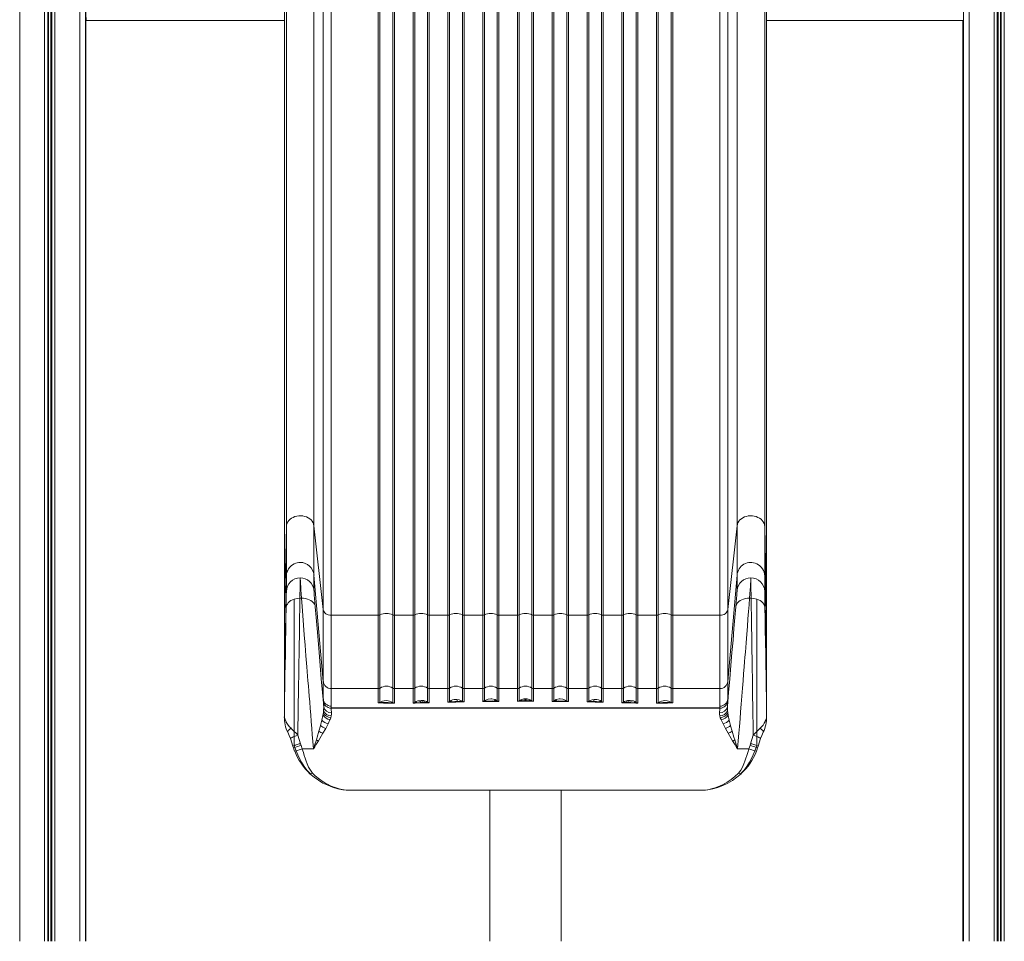
# Model space of a CAD drawing. Units: millimetres. Extents: x -6920 to 16825, y -6965 to 3275.
# Drawn here: x -5298 to -4053, y -312 to 854 of the extents above; entities that cross this region are included whole.
import ezdxf

# ---------------------------------------------------------------- set-up
doc = ezdxf.new("R2010")
doc.units = ezdxf.units.MM

msp = doc.modelspace()

# ---------------------------------------------------------------- linework, layer by layer
at = {"color": 8, "linetype": 'Continuous', "lineweight": 15}
for p, q in [((-5298.4, 2677.8), (-5298.4, -312.2)), ((-5266.9, 1144.8), (-5266.9, -312.2)), ((-5262.9, 1143.8), (-5262.9, -312.2)), ((-5262, 1143.6), (-5262, -312.2)), ((-5258.9, 1143.1), (-5258.9, -312.2)), ((-5257.9, 1143), (-5257.9, -312.2)), ((-5254, 1142.8), (-5254, -312.2)), ((-5222.4, 1142.8), (-5222.4, -312.2)), ((-4097.4, 1142.8), (-4097.4, -312.2)), ((-4065.8, 1142.8), (-4065.8, -312.2)), ((-4061.9, 1142.9), (-4061.9, -312.2)), ((-4060.9, 1143), (-4060.9, -312.2)), ((-4057.8, 1143.4), (-4057.8, -312.2)), ((-4056.9, 1143.6), (-4056.9, -312.2)), ((-4053, 1144.5), (-4053, -312.2))]:
    msp.add_line(p, q, dxfattribs=at)
at = {"color": 7, "linetype": 'Continuous', "lineweight": 15}
for p, q in [((-4961.1, 212.5), (-4961.1, 1286)), ((-4926.2, 1286.7), (-4926.2, 213.5)), ((-4391, 1286.7), (-4391, 213.5)), ((-4356.1, 212.5), (-4356.1, 1286)), ((-5215.4, 1143), (-5215.4, -312.2)), ((-4104.4, 1143), (-4104.4, -312.2)), ((-4963.6, 1090.7), (-4963.6, 100.2)), ((-4963.6, 100.1), (-4963.6, 1090.5)), ((-4914.4, 107.4), (-4914.4, 1091.7)), ((-4904.4, 1085), (-4904.4, 100.2)), ((-4412.8, 100.2), (-4412.8, 1085)), ((-4402.8, 107.4), (-4402.8, 1091.7)), ((-4353.6, 1090.7), (-4353.6, 100.2)), ((-4353.6, 100.1), (-4353.6, 1090.5)), ((-4844.8, 100.2), (-4844.8, 1073.6)), ((-4842.7, 1074.1), (-4842.7, 100.7)), ((-4826.5, 100.7), (-4826.5, 1074.1)), ((-4824.4, 1073.6), (-4824.4, 100.2)), ((-4800.8, 100.2), (-4800.8, 1073.6)), ((-4798.7, 1074.1), (-4798.7, 100.7)), ((-4782.5, 100.7), (-4782.5, 1074.1)), ((-4780.4, 1073.6), (-4780.4, 100.2)), ((-4756.8, 100.2), (-4756.8, 1073.6)), ((-4754.7, 1074.1), (-4754.7, 100.7)), ((-4738.5, 100.7), (-4738.5, 1074.1)), ((-4736.4, 1073.6), (-4736.4, 100.2)), ((-4712.8, 100.2), (-4712.8, 1073.6)), ((-4710.7, 1074.1), (-4710.7, 100.7)), ((-4694.5, 100.7), (-4694.5, 1074.1)), ((-4692.4, 1073.6), (-4692.4, 100.2)), ((-4668.8, 100.2), (-4668.8, 1073.6)), ((-4666.7, 1074.1), (-4666.7, 100.7)), ((-4650.5, 100.7), (-4650.5, 1074.1)), ((-4648.4, 100.2), (-4648.4, 1073.6)), ((-4624.8, 1073.6), (-4624.8, 100.2)), ((-4622.7, 1074.1), (-4622.7, 100.7)), ((-4606.5, 100.7), (-4606.5, 1074.1)), ((-4604.4, 100.2), (-4604.4, 1073.6)), ((-4580.8, 1073.6), (-4580.8, 100.2)), ((-4578.7, 1074.1), (-4578.7, 100.7)), ((-4562.5, 100.7), (-4562.5, 1074.1)), ((-4560.4, 100.2), (-4560.4, 1073.6)), ((-4536.8, 1073.6), (-4536.8, 100.2)), ((-4534.7, 1074.1), (-4534.7, 100.7)), ((-4518.5, 100.7), (-4518.5, 1074.1)), ((-4516.4, 100.2), (-4516.4, 1073.6)), ((-4492.8, 1073.6), (-4492.8, 100.2)), ((-4490.7, 1074.1), (-4490.7, 100.7)), ((-4474.5, 100.7), (-4474.5, 1074.1)), ((-4472.4, 100.2), (-4472.4, 1073.6)), ((-5214.6, 1004.8), (-5214.6, -312.2)), ((-5214.3, 852.4), (-5214.3, 856.4)), ((-4963.6, 852.4), (-5214.3, 852.4)), ((-4104.4, 852.4), (-4353.6, 852.4)), ((-4105.3, 852.4), (-4105.3, -312.2)), ((-4104.8, 852.4), (-4104.8, -312.2)), ((-4963.6, 100.2), (-4961.1, 212.5)), ((-4961.1, 212.5), (-4961.1, 149.9)), ((-4926.2, 151.1), (-4926.2, 213.5)), ((-4926.2, 213.5), (-4914.4, 107.4)), ((-4391, 213.5), (-4402.8, 107.4)), ((-4391, 213.5), (-4391, 151.1)), ((-4356.1, 149.9), (-4356.1, 212.5)), ((-4353.6, 100.2), (-4356.1, 212.5)), ((-4961.1, 149.9), (-4963.6, 7.6)), ((-4961.1, 149.9), (-4961.1, 130.4)), ((-4926.2, 131.6), (-4926.2, 151.1)), ((-4914.4, 16.6), (-4926.2, 151.1)), ((-4391, 151.1), (-4402.8, 16.6)), ((-4391, 151.1), (-4391, 131.6)), ((-4353.6, 7.6), (-4356.1, 149.9)), ((-4356.1, 149.9), (-4356.1, 130.4)), ((-4942, 121.8), (-4943.9, 121.8)), ((-4375.2, 121.8), (-4373.3, 121.8)), ((-4963.6, 7.6), (-4963.6, 100.2)), ((-4963.6, 7.4), (-4963.6, 100.1)), ((-4914.4, 16.6), (-4914.4, 107.4)), ((-4904.4, 7.5), (-4904.4, 100.2)), ((-4904.4, 100.2), (-4844.8, 100.2)), ((-4844.8, 100.2), (-4844.8, 7.5)), ((-4842.7, 100.7), (-4842.7, 8.1)), ((-4826.5, 8.1), (-4826.5, 100.7)), ((-4824.4, 7.5), (-4824.4, 100.2)), ((-4824.4, 100.2), (-4800.8, 100.2)), ((-4800.8, 100.2), (-4800.8, 7.5)), ((-4798.7, 100.7), (-4798.7, 8.1)), ((-4782.5, 8.1), (-4782.5, 100.7)), ((-4780.4, 7.5), (-4780.4, 100.2)), ((-4780.4, 100.2), (-4756.8, 100.2)), ((-4756.8, 100.2), (-4756.8, 7.5)), ((-4754.7, 100.7), (-4754.7, 8.1)), ((-4738.5, 8.1), (-4738.5, 100.7)), ((-4736.4, 7.5), (-4736.4, 100.2)), ((-4736.4, 100.2), (-4712.8, 100.2)), ((-4712.8, 100.2), (-4712.8, 7.5)), ((-4710.7, 100.7), (-4710.7, 8.1)), ((-4694.5, 8.1), (-4694.5, 100.7)), ((-4692.4, 7.5), (-4692.4, 100.2)), ((-4692.4, 100.2), (-4668.8, 100.2)), ((-4668.8, 100.2), (-4668.8, 7.5)), ((-4666.7, 100.7), (-4666.7, 8.1)), ((-4650.5, 8.1), (-4650.5, 100.7)), ((-4648.4, 7.5), (-4648.4, 100.2)), ((-4624.8, 100.2), (-4648.4, 100.2)), ((-4624.8, 100.2), (-4624.8, 7.5)), ((-4622.7, 100.7), (-4622.7, 8.1)), ((-4606.5, 8.1), (-4606.5, 100.7)), ((-4604.4, 7.5), (-4604.4, 100.2)), ((-4580.8, 100.2), (-4604.4, 100.2)), ((-4580.8, 100.2), (-4580.8, 7.5)), ((-4578.7, 100.7), (-4578.7, 8.1)), ((-4562.5, 8.1), (-4562.5, 100.7)), ((-4560.4, 7.5), (-4560.4, 100.2)), ((-4536.8, 100.2), (-4560.4, 100.2)), ((-4536.8, 100.2), (-4536.8, 7.5)), ((-4534.7, 100.7), (-4534.7, 8.1)), ((-4518.5, 8.1), (-4518.5, 100.7)), ((-4516.4, 7.5), (-4516.4, 100.2)), ((-4492.8, 100.2), (-4516.4, 100.2)), ((-4492.8, 100.2), (-4492.8, 7.5)), ((-4490.7, 100.7), (-4490.7, 8.1)), ((-4474.5, 8.1), (-4474.5, 100.7)), ((-4472.4, 7.5), (-4472.4, 100.2)), ((-4412.8, 100.2), (-4472.4, 100.2)), ((-4412.8, 7.5), (-4412.8, 100.2)), ((-4402.8, 16.6), (-4402.8, 107.4)), ((-4353.6, 100.2), (-4353.6, 7.6)), ((-4353.6, 7.4), (-4353.6, 100.1)), ((-4914.4, -5.7), (-4914.4, 16.6)), ((-4402.8, 16.6), (-4402.8, -5.7)), ((-4963.6, -18.5), (-4963.6, 7.6)), ((-4963.6, -18.7), (-4963.6, 7.4)), ((-4904.4, -14.8), (-4904.4, 7.5)), ((-4844.8, 7.5), (-4904.4, 7.5)), ((-4844.8, 7.5), (-4844.8, -10.6)), ((-4842.7, 8.1), (-4842.7, -9.9)), ((-4826.5, -10.1), (-4826.5, 8.1)), ((-4824.4, -11), (-4824.4, 7.5)), ((-4800.8, 7.5), (-4824.4, 7.5)), ((-4800.8, 7.5), (-4800.8, -10.9)), ((-4798.7, 8.1), (-4798.7, -10)), ((-4782.5, -9.7), (-4782.5, 8.1)), ((-4780.4, -10.4), (-4780.4, 7.5)), ((-4756.8, 7.5), (-4780.4, 7.5)), ((-4756.8, 7.5), (-4756.8, -9.7)), ((-4754.7, 8.1), (-4754.7, -8.8)), ((-4738.5, -8.5), (-4738.5, 8.1)), ((-4736.4, -9.3), (-4736.4, 7.5)), ((-4712.8, 7.5), (-4736.4, 7.5)), ((-4712.8, 7.5), (-4712.8, -8.9)), ((-4710.7, 8.1), (-4710.7, -8.1)), ((-4694.5, -7.9), (-4694.5, 8.1)), ((-4692.4, -8.7), (-4692.4, 7.5)), ((-4668.8, 7.5), (-4692.4, 7.5)), ((-4668.8, 7.5), (-4668.8, -8.6)), ((-4666.7, 8.1), (-4666.7, -7.8)), ((-4650.5, -7.8), (-4650.5, 8.1)), ((-4648.4, 7.5), (-4648.4, -8.6)), ((-4624.8, 7.5), (-4648.4, 7.5)), ((-4624.8, -8.7), (-4624.8, 7.5)), ((-4622.7, 8.1), (-4622.7, -7.9)), ((-4606.5, -8.1), (-4606.5, 8.1)), ((-4604.4, 7.5), (-4604.4, -8.9)), ((-4580.8, 7.5), (-4604.4, 7.5)), ((-4580.8, -9.3), (-4580.8, 7.5)), ((-4578.7, 8.1), (-4578.7, -8.5)), ((-4562.5, -8.8), (-4562.5, 8.1)), ((-4560.4, 7.5), (-4560.4, -9.7)), ((-4536.8, 7.5), (-4560.4, 7.5)), ((-4536.8, -10.4), (-4536.8, 7.5)), ((-4534.7, 8.1), (-4534.7, -9.7)), ((-4518.5, -10), (-4518.5, 8.1)), ((-4516.4, 7.5), (-4516.4, -10.9)), ((-4492.8, 7.5), (-4516.4, 7.5)), ((-4492.8, -11), (-4492.8, 7.5)), ((-4490.7, 8.1), (-4490.7, -10.1)), ((-4474.5, -9.9), (-4474.5, 8.1)), ((-4472.4, 7.5), (-4472.4, -10.6)), ((-4412.8, 7.5), (-4472.4, 7.5)), ((-4412.8, -14.8), (-4412.8, 7.5)), ((-4353.6, -18.5), (-4353.6, 7.6)), ((-4353.6, -18.7), (-4353.6, 7.4)), ((-4914.4, -5.7), (-4914.4, -6.5)), ((-4914.4, -6.5), (-4914.4, -8.1)), ((-4844.8, -10.6), (-4843.3, -10.6)), ((-4843.7, -10.4), (-4842.7, -9.9)), ((-4843.7, -10.4), (-4843.3, -10.6)), ((-4843.7, -10.4), (-4843.7, -10.5)), ((-4843.3, -10.6), (-4841.7, -10.4)), ((-4842.7, -9.9), (-4841.3, -9.2)), ((-4840.8, -10.3), (-4841.7, -10.4)), ((-4837.6, -7.9), (-4834.6, -7.6)), ((-4829.2, -10.7), (-4829.4, -10.6)), ((-4826.7, -10), (-4826.5, -10.1)), ((-4795.5, -10.5), (-4791.2, -10.1)), ((-4795, -8.2), (-4793.7, -7.8)), ((-4793.7, -7.8), (-4790.8, -7.4)), ((-4791.2, -10.1), (-4788.9, -10)), ((-4790.8, -7.4), (-4790.6, -7.4)), ((-4790.6, -7.4), (-4787.9, -7.6)), ((-4788.9, -10), (-4786.6, -9.9)), ((-4786.2, -10.5), (-4780.4, -10.4)), ((-4783.3, -10.2), (-4780.4, -10.4)), ((-4782.5, -9.7), (-4781.5, -10.2)), ((-4781.5, -10.2), (-4780.4, -10.4)), ((-4756.8, -9.7), (-4751.5, -9.3)), ((-4746.6, -6.2), (-4745.8, -6.2)), ((-4744.7, -8.8), (-4740.5, -9)), ((-4739.8, -9.1), (-4740.5, -9)), ((-4739.8, -9.1), (-4738.1, -9.2)), ((-4739.7, -7.9), (-4738.5, -8.5)), ((-4738.5, -8.5), (-4737.5, -9.1)), ((-4738.1, -9.2), (-4736.4, -9.3)), ((-4737.5, -9.1), (-4737.4, -9.1)), ((-4737.4, -9.1), (-4736.4, -9.3)), ((-4712.8, -8.9), (-4708, -8.6)), ((-4710.7, -8.1), (-4710.5, -8)), ((-4710.5, -8), (-4708.9, -7)), ((-4707.9, -8.6), (-4708, -8.6)), ((-4702.6, -5.6), (-4701.2, -5.6)), ((-4701.2, -5.6), (-4697.3, -6.5)), ((-4696.8, -8.4), (-4698.1, -8.3)), ((-4697.3, -6.5), (-4697.2, -6.5)), ((-4697.2, -6.5), (-4695.4, -7.4)), ((-4696.2, -8.5), (-4696.8, -8.4)), ((-4696.2, -8.5), (-4692.4, -8.7)), ((-4695.4, -7.4), (-4694.5, -7.9)), ((-4668.8, -8.6), (-4664.5, -8.3)), ((-4668.8, -8.6), (-4658.6, -8.6)), ((-4666.7, -7.8), (-4666.1, -7.4)), ((-4666.1, -7.4), (-4664.5, -6.6)), ((-4664.5, -6.6), (-4660.6, -5.5)), ((-4664.1, -8.3), (-4664.5, -8.3)), ((-4662.8, -8.1), (-4664.1, -8.3)), ((-4662.8, -8.1), (-4660, -8)), ((-4660.6, -5.5), (-4658.6, -5.4)), ((-4660.6, -5.5), (-4660.6, -5.5)), ((-4658.6, -7.9), (-4660, -8)), ((-4658.6, -5.4), (-4656.6, -5.5)), ((-4658.6, -7.9), (-4657.2, -8)), ((-4648.4, -8.6), (-4658.6, -8.6)), ((-4657.2, -8), (-4654.4, -8.1)), ((-4652.7, -6.6), (-4656.6, -5.5)), ((-4656.6, -5.5), (-4656.6, -5.5)), ((-4654.4, -8.1), (-4653.1, -8.3)), ((-4653.1, -8.3), (-4652.7, -8.3)), ((-4652.7, -6.6), (-4651.1, -7.4)), ((-4652.7, -8.3), (-4648.4, -8.6)), ((-4651.1, -7.4), (-4650.5, -7.8)), ((-4624.8, -8.7), (-4621, -8.5)), ((-4622.7, -7.9), (-4621.8, -7.4)), ((-4621.8, -7.4), (-4620, -6.5)), ((-4621, -8.5), (-4620.4, -8.4)), ((-4620.4, -8.4), (-4619.1, -8.3)), ((-4619.9, -6.5), (-4620, -6.5)), ((-4619.9, -6.5), (-4616, -5.6)), ((-4616, -5.6), (-4614.6, -5.6)), ((-4609.3, -8.6), (-4609.2, -8.6)), ((-4609.2, -8.6), (-4604.4, -8.9)), ((-4606.7, -8), (-4608.3, -7)), ((-4606.7, -8), (-4606.5, -8.1)), ((-4579.8, -9.1), (-4580.8, -9.3)), ((-4580.8, -9.3), (-4579.1, -9.2)), ((-4579.7, -9.1), (-4579.8, -9.1)), ((-4578.7, -8.5), (-4579.7, -9.1)), ((-4579.1, -9.2), (-4577.4, -9.1)), ((-4577.5, -7.9), (-4578.7, -8.5)), ((-4577.4, -9.1), (-4576.7, -9)), ((-4576.7, -9), (-4572.5, -8.8)), ((-4571.4, -6.2), (-4570.6, -6.2)), ((-4565.7, -9.3), (-4560.4, -9.7)), ((-4536.8, -10.4), (-4533.9, -10.2)), ((-4535.8, -10.2), (-4536.8, -10.4)), ((-4531, -10.5), (-4536.8, -10.4)), ((-4534.7, -9.7), (-4535.8, -10.2)), ((-4530.6, -9.9), (-4528.3, -10)), ((-4529.4, -7.6), (-4526.6, -7.4)), ((-4528.3, -10), (-4526, -10.1)), ((-4526.4, -7.4), (-4526.6, -7.4)), ((-4523.5, -7.8), (-4526.4, -7.4)), ((-4526, -10.1), (-4521.7, -10.5)), ((-4522.2, -8.2), (-4523.5, -7.8)), ((-4490.7, -10.1), (-4490.5, -10)), ((-4488, -10.7), (-4487.8, -10.6)), ((-4482.6, -7.6), (-4479.6, -7.9)), ((-4476.4, -10.3), (-4475.5, -10.4)), ((-4474.5, -9.9), (-4475.9, -9.2)), ((-4475.5, -10.4), (-4474, -10.6)), ((-4473.5, -10.4), (-4474.5, -9.9)), ((-4473.5, -10.4), (-4474, -10.6)), ((-4474, -10.6), (-4472.4, -10.6)), ((-4473.5, -10.5), (-4473.5, -10.4)), ((-4402.8, -5.7), (-4402.8, -6.5)), ((-4402.8, -6.5), (-4402.8, -8.1)), ((-4963.6, -18.7), (-4963.6, -27.7)), ((-4914.3, -23.1), (-4914.8, -26.1)), ((-4914, -20.3), (-4914.3, -23.1)), ((-4913.9, -15.2), (-4914, -20.3)), ((-4904.4, -16.7), (-4904.4, -14.8)), ((-4904.4, -16.7), (-4904.4, -17.2)), ((-4658.6, -16.7), (-4904.4, -16.7)), ((-4658.6, -17.2), (-4904.4, -17.2)), ((-4658.6, -16.7), (-4412.8, -16.7)), ((-4412.8, -17.2), (-4658.6, -17.2)), ((-4412.8, -14.8), (-4412.8, -16.7)), ((-4412.8, -16.7), (-4412.8, -17.2)), ((-4412.8, -17.2), (-4412.8, -17.3)), ((-4403.3, -15.2), (-4403.2, -20.3)), ((-4403.2, -20.3), (-4402.9, -23.1)), ((-4402.9, -23.1), (-4402.4, -26.1)), ((-4353.6, -18.7), (-4353.6, -27.7)), ((-4963.6, -27.7), (-4963.6, -28.3)), ((-4916.1, -32.5), (-4917.9, -39.3)), ((-4914.9, -26.6), (-4916.1, -32.5)), ((-4914.8, -26.1), (-4914.9, -26.6)), ((-4908.4, -37.1), (-4911.4, -43)), ((-4906, -32), (-4908.4, -37.1)), ((-4905.9, -31.8), (-4906, -32)), ((-4905, -29.3), (-4905.9, -31.8)), ((-4904.3, -27.1), (-4905, -29.3)), ((-4412.2, -29.3), (-4412.9, -27.1)), ((-4411.3, -31.8), (-4412.2, -29.3)), ((-4411.2, -32), (-4411.3, -31.8)), ((-4408.8, -37.1), (-4411.2, -32)), ((-4405.8, -43), (-4408.8, -37.1)), ((-4402.4, -26.1), (-4402.3, -26.6)), ((-4402.3, -26.6), (-4401.1, -32.5)), ((-4401.1, -32.5), (-4399.3, -39.3)), ((-4353.6, -28.3), (-4353.6, -27.7)), ((-4919.9, -46.4), (-4922.1, -54)), ((-4918, -39.8), (-4919.9, -46.4)), ((-4914.9, -49.1), (-4918.8, -55.7)), ((-4917.9, -39.3), (-4918, -39.8)), ((-4911.4, -43), (-4914.9, -49.1)), ((-4402.3, -49.1), (-4405.8, -43)), ((-4398.4, -55.7), (-4402.3, -49.1)), ((-4399.3, -39.3), (-4399.2, -39.8)), ((-4399.2, -39.8), (-4397.3, -46.4)), ((-4397.3, -46.4), (-4395.1, -54)), ((-4952.9, -65.2), (-4956, -55.7)), ((-4946.7, -51.4), (-4943.2, -62.2)), ((-4943.2, -62.2), (-4943.2, -62.5)), ((-4922.1, -54), (-4923.2, -57.5)), ((-4918.8, -55.7), (-4920.6, -58.8)), ((-4396.6, -58.8), (-4398.4, -55.7)), ((-4395.1, -54), (-4394, -57.5)), ((-4374, -62.2), (-4370.5, -51.4)), ((-4374, -62.2), (-4374, -62.5)), ((-4374, -62.2), (-4372.4, -62.6)), ((-4364.3, -65.2), (-4361.2, -55.7)), ((-4952.9, -65.2), (-4952.8, -65.4)), ((-4952.8, -65.4), (-4952.2, -67.5)), ((-4951.1, -70.5), (-4952.2, -67.5)), ((-4950.7, -71.7), (-4951.1, -70.5)), ((-4943.2, -62.5), (-4942.6, -64.5)), ((-4942.6, -64.5), (-4941.2, -68.7)), ((-4941.2, -68.7), (-4941.1, -69.2)), ((-4926.8, -68.7), (-4941.2, -68.7)), ((-4941.2, -68.7), (-4941.2, -68.7)), ((-4941.2, -68.7), (-4941.2, -68.7)), ((-4941.2, -68.7), (-4926.8, -68.7)), ((-4941.1, -69.2), (-4939.6, -73.4)), ((-4926.8, -68.7), (-4926.8, -68.7)), ((-4376, -68.7), (-4390.4, -68.7)), ((-4390.4, -68.7), (-4376, -68.7)), ((-4390.4, -68.7), (-4390.4, -68.7)), ((-4376.2, -69.2), (-4377.6, -73.4)), ((-4376.2, -69.2), (-4376, -68.7)), ((-4376, -68.7), (-4374.6, -64.5)), ((-4376, -68.7), (-4376, -68.7)), ((-4376, -68.7), (-4376, -68.7)), ((-4374.6, -64.5), (-4374, -62.5)), ((-4368.4, -71.4), (-4366.7, -67)), ((-4367.4, -64.1), (-4366.1, -64.6)), ((-4366.1, -70.5), (-4366.5, -71.7)), ((-4366.1, -70.5), (-4365, -67.5)), ((-4365, -67.5), (-4364.4, -65.4)), ((-4364.4, -65.4), (-4364.3, -65.2)), ((-4928, -99.4), (-4927.9, -99.4)), ((-4389.2, -99.4), (-4389.3, -99.4)), ((-4931.4, -100.2), (-4931.4, -100.1)), ((-4931.1, -100.3), (-4931.4, -100.2)), ((-4386.1, -100.3), (-4385.8, -100.2)), ((-4385.8, -100.2), (-4385.8, -100.1)), ((-4881.9, -121.2), (-4435.3, -121.2)), ((-4881.9, -121.2), (-4881.9, -121.2)), ((-4703.6, -121.2), (-4703.6, -312.2)), ((-4613.6, -312.2), (-4613.6, -121.2)), ((-4435.3, -121.2), (-4435.3, -121.2))]:
    msp.add_line(p, q, dxfattribs=at)
at = {"color": 7, "linetype": 'Continuous', "lineweight": 15, "flags": 128}
for points in [[(-4961.1, 212.5), (-4960.9, 214.5), (-4960.3, 216.4), (-4959.4, 218.3), (-4958.1, 220), (-4956.5, 221.6), (-4954.7, 222.9), (-4952.6, 224.1), (-4950.4, 225), (-4948, 225.6), (-4945.5, 226), (-4943, 226.1), (-4940.4, 225.8), (-4938, 225.3), (-4935.7, 224.6), (-4933.5, 223.5), (-4931.6, 222.3), (-4929.9, 220.8), (-4928.4, 219.1), (-4927.3, 217.3), (-4926.6, 215.4), (-4926.2, 213.5)], [(-4391, 213.5), (-4390.6, 215.4), (-4389.9, 217.3), (-4388.8, 219.1), (-4387.4, 220.8), (-4385.6, 222.3), (-4383.7, 223.5), (-4381.5, 224.6), (-4379.2, 225.3), (-4376.8, 225.8), (-4374.2, 226.1), (-4371.7, 226), (-4369.2, 225.6), (-4366.8, 225), (-4364.6, 224.1), (-4362.5, 222.9), (-4360.7, 221.6), (-4359.1, 220), (-4357.8, 218.3), (-4356.9, 216.4), (-4356.3, 214.5), (-4356.1, 212.5)], [(-4943.6, 147.6), (-4943.6, 146.8), (-4943.6, 145.3), (-4943.7, 143), (-4943.7, 140), (-4943.7, 136.5), (-4943.8, 132.3), (-4943.9, 127.4), (-4943.9, 121.8)], [(-4942, 121.8), (-4942.4, 127.4), (-4942.7, 132.3), (-4943, 136.5), (-4943.2, 140), (-4943.4, 143.9), (-4943.6, 146.4), (-4943.6, 147.6)], [(-4373.6, 147.6), (-4373.6, 146.8), (-4373.7, 145.3), (-4373.8, 143), (-4374, 140), (-4374.2, 136.5), (-4374.5, 132.3), (-4374.8, 127.4), (-4375.2, 121.8)], [(-4373.6, 147.6), (-4373.6, 146.4), (-4373.6, 143.9), (-4373.5, 140), (-4373.5, 136.5), (-4373.4, 132.3), (-4373.3, 127.4), (-4373.3, 121.8)], [(-4961.1, 130.4), (-4961.1, 129.4), (-4961.2, 127.4), (-4961.2, 124.3), (-4961.3, 120.2), (-4961.3, 115.3), (-4961.4, 109.5)], [(-4924.6, 110.7), (-4925, 116.5), (-4925.4, 121.5), (-4925.8, 125.5), (-4926, 128.6), (-4926.1, 130.6), (-4926.2, 131.6)], [(-4392.6, 110.7), (-4392.2, 116.5), (-4391.8, 121.5), (-4391.4, 125.5), (-4391.2, 128.6), (-4391.1, 130.6), (-4391, 131.6)], [(-4356.1, 130.4), (-4356.1, 129.4), (-4356.1, 127.4), (-4356, 124.3), (-4355.9, 120.2), (-4355.9, 115.3), (-4355.8, 109.5)], [(-4961.4, 109.5), (-4960.8, 112.8), (-4959.9, 114.4), (-4958.7, 116), (-4957.2, 117.5), (-4955.4, 118.8), (-4953.4, 119.9), (-4951.1, 120.7)], [(-4951.1, 120.7), (-4947.5, 121.5), (-4943.9, 121.8)], [(-4951.1, 120.7), (-4951.1, 110.3), (-4951.1, 98.9), (-4951.1, 86.7), (-4951.1, 73.5), (-4951.1, 59.4), (-4951.1, 44.4), (-4951.1, 38.1), (-4951.1, 31.5), (-4951.1, 24.7), (-4951.1, 17.6), (-4951.1, 10.3), (-4951.1, 2.7), (-4951.1, -5.1), (-4951.1, -12), (-4951.1, -18.3), (-4951.1, -25), (-4951.1, -31.9), (-4951.1, -39.1), (-4951.1, -46.6)], [(-4943.9, 121.8), (-4944.1, 109.5), (-4944.3, 96.1), (-4944.6, 81.5), (-4944.6, 76.4), (-4944.7, 71.1), (-4944.8, 65.7), (-4944.9, 60.1), (-4945, 54.4), (-4945.1, 48.6), (-4945.2, 42.7), (-4945.3, 36), (-4945.4, 29), (-4945.5, 21.8), (-4945.6, 14.4), (-4945.8, 6.7), (-4945.9, -1.2), (-4946, -8.3), (-4946.1, -18), (-4946.3, -28.4), (-4946.5, -39.6), (-4946.7, -51.4)], [(-4942, 121.8), (-4939.4, 121.7), (-4936.8, 121.4), (-4934.4, 120.8), (-4932.1, 119.9), (-4930.1, 118.8), (-4928.3, 117.5), (-4926.8, 116), (-4925.7, 114.3), (-4924.9, 112.6), (-4924.6, 110.7)], [(-4926.8, -68.7), (-4927.6, -59.3), (-4928.3, -50.7), (-4928.9, -43), (-4929.6, -34.3), (-4930.3, -25.8), (-4930.9, -17.8), (-4931.6, -9.1), (-4932.2, -2.3), (-4932.7, 4.4), (-4933.2, 10.8), (-4933.8, 17.1), (-4934.2, 23.2), (-4934.7, 29.1), (-4935.2, 34.8), (-4936.3, 49.1), (-4937.4, 62.6), (-4938.4, 75.3), (-4939.4, 87.7), (-4940.3, 99.8), (-4941.2, 111.2), (-4942, 121.8)], [(-4392.6, 110.7), (-4392.3, 112.6), (-4391.5, 114.3), (-4390.4, 116), (-4388.9, 117.5), (-4387.1, 118.8), (-4385.1, 119.9), (-4382.8, 120.8), (-4380.4, 121.4), (-4377.8, 121.7), (-4375.2, 121.8)], [(-4375.2, 121.8), (-4375.8, 113.6), (-4376.5, 104.8), (-4377.2, 95.6), (-4378, 86), (-4378.8, 76.2), (-4379.2, 70.8), (-4379.6, 65.2), (-4380.1, 59.4), (-4380.5, 53.5), (-4381, 47.4), (-4381.5, 41.2), (-4382, 34.8), (-4382.7, 26.3), (-4383.4, 17.3), (-4384.2, 7.9), (-4385, -1.9), (-4385.8, -12.1), (-4386.6, -21.8), (-4387.3, -30.9), (-4388.1, -40.6), (-4388.8, -49.1), (-4389.6, -58.4), (-4390.4, -68.7)], [(-4373.3, 121.8), (-4373.1, 110.9), (-4372.9, 99.1), (-4372.7, 86.3), (-4372.5, 72.7), (-4372.3, 58.1), (-4372, 42.7), (-4371.9, 32.1), (-4371.7, 20.9), (-4371.5, 9.1), (-4371.3, -3.3), (-4371.1, -13.9), (-4370.9, -25.5), (-4370.7, -38), (-4370.5, -51.4)], [(-4373.3, 121.8), (-4369.7, 121.5), (-4366.1, 120.7)], [(-4366.1, 120.7), (-4366.1, 109), (-4366.1, 96.1), (-4366.1, 82.1), (-4366.1, 72.2), (-4366.1, 61.8), (-4366.1, 59), (-4366.1, 56.1), (-4366.1, 53.3), (-4366.1, 50.3), (-4366.1, 47.4), (-4366.1, 44.4), (-4366.1, 34), (-4366.1, 22.8), (-4366.1, 10.7), (-4366.1, -2.3), (-4366.1, -16.2), (-4366.1, -31), (-4366.1, -46.6)], [(-4366.1, 120.7), (-4363.8, 119.9), (-4361.8, 118.8), (-4360, 117.5), (-4358.5, 116), (-4357.3, 114.4), (-4356.4, 112.8), (-4355.8, 109.5)], [(-4961.4, 109.5), (-4961.7, 96.2), (-4961.9, 81.9), (-4962.1, 66.7), (-4962.4, 50.8), (-4962.6, 37.6), (-4962.9, 23.9), (-4963.1, 10), (-4963.4, -4.2), (-4963.6, -18.5)], [(-4913.9, -15.2), (-4915.4, 2.5), (-4916.9, 19.8), (-4918.3, 36.6), (-4919.7, 53), (-4921.1, 68.6), (-4922.3, 83.5), (-4923.5, 97.6), (-4924.6, 110.7)], [(-4904.4, 100.2), (-4906.3, 100.3), (-4908.1, 100.7), (-4909.7, 101.4), (-4911.2, 102.2), (-4912.4, 103.3), (-4913.4, 104.6), (-4914.1, 105.9), (-4914.4, 107.4)], [(-4402.8, 107.4), (-4403.1, 105.9), (-4403.8, 104.6), (-4404.8, 103.3), (-4406, 102.2), (-4407.5, 101.4), (-4409.1, 100.7), (-4410.9, 100.3), (-4412.8, 100.2)], [(-4403.3, -15.2), (-4401.8, 2.5), (-4400.3, 19.8), (-4398.9, 36.6), (-4397.5, 53), (-4396.1, 68.6), (-4394.9, 83.5), (-4393.7, 97.6), (-4392.6, 110.7)], [(-4355.8, 109.5), (-4355.5, 96.2), (-4355.3, 81.9), (-4355.1, 66.7), (-4354.8, 50.8), (-4354.6, 37.6), (-4354.3, 23.9), (-4354.1, 10), (-4353.9, -4.2), (-4353.6, -18.5)], [(-4844.8, -10.6), (-4838.3, -10.8), (-4831.4, -10.9), (-4824.4, -11)], [(-4841.3, -9.2), (-4839.5, -8.4), (-4837.6, -7.9)], [(-4800.8, -10.9), (-4793.3, -10.7), (-4786.2, -10.5)], [(-4798.7, -10), (-4797, -9), (-4795, -8.2)], [(-4756.8, -9.7), (-4746.7, -9.5), (-4736.4, -9.3)], [(-4751.5, -9.3), (-4748.2, -8.9), (-4744.7, -8.8)], [(-4745.8, -6.2), (-4742.7, -6.7), (-4739.7, -7.9)], [(-4712.8, -8.9), (-4702.6, -8.8), (-4692.4, -8.7)], [(-4708.9, -7), (-4705.9, -6), (-4702.6, -5.6)], [(-4692.4, -8.7), (-4693.4, -8.5), (-4694.5, -7.9)], [(-4658.6, -5.4), (-4658.6, -5.4), (-4658.6, -5.6), (-4658.6, -5.8), (-4658.6, -6.1), (-4658.6, -6.5), (-4658.6, -6.9), (-4658.6, -7.4), (-4658.6, -7.9)], [(-4622.7, -7.9), (-4623.8, -8.5), (-4624.8, -8.7)], [(-4604.4, -8.9), (-4614.6, -8.8), (-4624.8, -8.7)], [(-4608.3, -7), (-4611.3, -6), (-4614.6, -5.6)], [(-4560.4, -9.7), (-4570.5, -9.5), (-4580.8, -9.3)], [(-4577.5, -7.9), (-4574.5, -6.7), (-4571.4, -6.2)], [(-4572.5, -8.8), (-4569, -8.9), (-4565.7, -9.3)], [(-4516.4, -10.9), (-4523.9, -10.7), (-4531, -10.5)], [(-4518.5, -10), (-4520.3, -9), (-4522.2, -8.2)], [(-4472.4, -10.6), (-4478.9, -10.8), (-4485.8, -10.9), (-4492.8, -11)], [(-4479.6, -7.9), (-4477.7, -8.4), (-4475.9, -9.2)], [(-4963.6, -18.5), (-4963.6, -18.5), (-4963.6, -18.9), (-4963.5, -20.5), (-4963.5, -22.9), (-4963.4, -27.8)], [(-4904.4, -17.2), (-4904.4, -17.2), (-4904.4, -17.3)], [(-4903.9, -23.1), (-4904, -25), (-4904.3, -27.1)], [(-4412.9, -27.1), (-4413.2, -25), (-4413.3, -23.1)], [(-4353.8, -27.8), (-4353.7, -22.9), (-4353.7, -20.5), (-4353.6, -19.4), (-4353.6, -18.9), (-4353.6, -18.6), (-4353.6, -18.5), (-4353.6, -18.5)], [(-4963.3, -29), (-4963.3, -28.4), (-4963.4, -27.8)], [(-4961.9, -33.9), (-4962.8, -31.5), (-4963.3, -29)], [(-4355.3, -33.9), (-4354.4, -31.5), (-4353.9, -29)], [(-4353.8, -27.8), (-4353.9, -28.4), (-4353.9, -29)], [(-4955.3, -42.6), (-4957.2, -44.1), (-4958.7, -45.5), (-4959.4, -46.9), (-4959.3, -47.8)], [(-4956, -55.7), (-4957.6, -51.7), (-4959.3, -47.8)], [(-4951.1, -46.6), (-4953.2, -44.6), (-4955.3, -42.6)], [(-4951.1, -46.6), (-4951.1, -49.9), (-4951.1, -53.2)], [(-4946.7, -51.4), (-4948.9, -49), (-4951.1, -46.6)], [(-4914.9, -49.1), (-4917.5, -47.9), (-4919.9, -46.4)], [(-4402.3, -49.1), (-4399.7, -47.9), (-4397.3, -46.4)], [(-4370.5, -51.4), (-4368.3, -49), (-4366.1, -46.6)], [(-4366.1, -46.6), (-4364, -44.6), (-4361.9, -42.6)], [(-4366.1, -46.6), (-4366.1, -49.9), (-4366.1, -53.2)], [(-4361.9, -42.6), (-4360, -44.1), (-4358.5, -45.5), (-4357.8, -46.9), (-4357.9, -47.8)], [(-4361.2, -55.7), (-4359.6, -51.7), (-4357.9, -47.8)], [(-4946.7, -51.4), (-4948.9, -52.3), (-4951.1, -53.2)], [(-4951.1, -53.2), (-4951.1, -56.1), (-4951.1, -59), (-4951.1, -61.8), (-4951.1, -64.6)], [(-4943.2, -62.2), (-4944.1, -62.4), (-4944.9, -62.6)], [(-4923.2, -57.5), (-4925, -63.1), (-4925.9, -66.2), (-4926.4, -67.6), (-4926.6, -68.2), (-4926.7, -68.5), (-4926.8, -68.7), (-4926.8, -68.7), (-4926.8, -68.7), (-4926.8, -68.7)], [(-4920.6, -58.8), (-4923.7, -63.8), (-4925.2, -66.3), (-4926, -67.6), (-4926.3, -68.2), (-4926.5, -68.5), (-4926.7, -68.6), (-4926.7, -68.7), (-4926.8, -68.7), (-4926.8, -68.7)], [(-4390.4, -68.7), (-4390.4, -68.7), (-4390.5, -68.7), (-4390.8, -68.3), (-4391, -68), (-4391.2, -67.7), (-4391.3, -67.4), (-4391.6, -66.9), (-4392, -66.3), (-4393.5, -63.8), (-4396.6, -58.8)], [(-4394, -57.5), (-4392.2, -63.1), (-4391.4, -65.9), (-4390.9, -67.4), (-4390.7, -68.1), (-4390.6, -68.4), (-4390.5, -68.6), (-4390.5, -68.7), (-4390.4, -68.7), (-4390.4, -68.7), (-4390.4, -68.7)], [(-4370.5, -51.4), (-4368.3, -52.3), (-4366.1, -53.2)], [(-4366.1, -53.2), (-4366.1, -56.1), (-4366.1, -59), (-4366.1, -61.8), (-4366.1, -64.6)], [(-4950.5, -67), (-4951.8, -67.4), (-4952.2, -67.5)], [(-4949.8, -64.1), (-4950.5, -64.4), (-4951.1, -64.6)], [(-4951.1, -64.6), (-4950.9, -65.4), (-4950.5, -67)], [(-4950.7, -71.7), (-4950.1, -71.7), (-4948.8, -71.4)], [(-4948.8, -71.4), (-4949.7, -69.2), (-4950.5, -67)], [(-4944.9, -62.6), (-4947.5, -63.4), (-4949.8, -64.1)], [(-4930.4, -100.4), (-4934.7, -96), (-4938.5, -91), (-4942, -85.5), (-4945.7, -78.6), (-4948.8, -71.4)], [(-4939.6, -73.4), (-4938.4, -77.1), (-4937.3, -80.7), (-4936.1, -84.2), (-4934.9, -87.6), (-4933, -92), (-4930.8, -95.9), (-4928, -99.4)], [(-4377.6, -73.4), (-4378.8, -77.1), (-4379.9, -80.7), (-4381.1, -84.2), (-4382.3, -87.6), (-4384.2, -92), (-4386.4, -95.9), (-4389.2, -99.4)], [(-4386.8, -100.4), (-4382.6, -96), (-4378.7, -91), (-4375.2, -85.5), (-4371.6, -78.6), (-4368.4, -71.4)], [(-4372.4, -62.6), (-4369.8, -63.4), (-4367.4, -64.1)], [(-4368.4, -71.4), (-4366.9, -71.7), (-4366.5, -71.7)], [(-4366.7, -67), (-4366.3, -65.4), (-4366.1, -64.6)], [(-4366.7, -67), (-4365.4, -67.4), (-4365, -67.5)], [(-4927.9, -99.4), (-4929.3, -100.1), (-4930.4, -100.4)], [(-4389.3, -99.4), (-4387.9, -100.1), (-4386.8, -100.4)]]:
    msp.add_lwpolyline(points, dxfattribs=at)
at = {"color": 8, "linetype": 'Continuous', "lineweight": 15, "flags": 128}
for points in [[(-4927.9, -99.4), (-4924.6, -102.7), (-4921.1, -105.7), (-4917.6, -108.4), (-4913.8, -110.9), (-4911.1, -112.5), (-4908.3, -114), (-4905.3, -115.4), (-4904.4, -115.8), (-4903.4, -116.2), (-4902.4, -116.6), (-4901.6, -117), (-4900.6, -117.3), (-4899.6, -117.7), (-4898.5, -118.1), (-4898.2, -118.1), (-4895.4, -119), (-4892.8, -119.6), (-4890.5, -120.1), (-4887.9, -120.6), (-4885.6, -120.9), (-4883.5, -121.1), (-4882.6, -121.2), (-4882, -121.2), (-4881.9, -121.2)], [(-4435.3, -121.2), (-4435.2, -121.2), (-4434.8, -121.2), (-4434.3, -121.2), (-4433.7, -121.1), (-4431, -120.8), (-4428.1, -120.4), (-4425.1, -119.8), (-4421.9, -119), (-4418.7, -118.1), (-4415.5, -116.9), (-4412.5, -115.7), (-4409.4, -114.2), (-4406.3, -112.6), (-4403.4, -110.9), (-4398.5, -107.5), (-4393.7, -103.7), (-4389.3, -99.4)], [(-4930.4, -100.4), (-4931, -100.4), (-4931.1, -100.3)], [(-4386.8, -100.4), (-4386.2, -100.4), (-4386.1, -100.3)]]:
    msp.add_lwpolyline(points, dxfattribs=at)
at = {"color": 7, "linetype": 'Continuous', "lineweight": 15}
for centre, radius, start, end in [((-4943.6, 149.6), 17.5, 115.3863, 178.9807), ((-4943.6, 149.5), 17.5, 89.9989, 115.406), ((-4943.6, 149.6), 17.5, 5.0436, 90.0346), ((-4373.6, 149.6), 17.5, 64.5587, 174.9349), ((-4373.6, 149.6), 17.5, 1.0191, 64.6139), ((-4943.6, 130.1), 17.5, 89.9617, 178.9597), ((-4943.6, 130.1), 17.5, 5.0436, 90.0347), ((-4373.6, 130.1), 17.5, 89.9652, 174.9565), ((-4373.6, 130.1), 17.5, 1.0401, 90.0384), ((-4957.3, 100.1), 6.3, 178.741, 179.9928), ((-4844.8, 105), 4.81, 269.6866, 296.2961), ((-4834.6, 84.2), 18.4, 63.8854, 116.1146), ((-4824.4, 105), 4.81, 243.7039, 270.3134), ((-4800.8, 105), 4.81, 269.6866, 296.2961), ((-4790.6, 84.2), 18.4, 63.8854, 116.1146), ((-4780.4, 105), 4.81, 243.7037, 270.3135), ((-4756.8, 105), 4.81, 269.6865, 296.2963), ((-4746.6, 84.2), 18.4, 63.8854, 116.1146), ((-4736.4, 105), 4.81, 243.7037, 270.3135), ((-4712.8, 105), 4.81, 269.6865, 296.2963), ((-4702.6, 84.2), 18.4, 63.8854, 116.1146), ((-4692.4, 105), 4.81, 243.7038, 270.3135), ((-4668.8, 105), 4.81, 269.6865, 296.2962), ((-4658.6, 84.2), 18.4, 63.8854, 116.1146), ((-4648.4, 105), 4.81, 243.7038, 270.3135), ((-4624.8, 105), 4.81, 269.6865, 296.2963), ((-4614.6, 84.2), 18.4, 63.8854, 116.1146), ((-4604.4, 105), 4.81, 243.7038, 270.3135), ((-4580.8, 105), 4.81, 269.6865, 296.2963), ((-4570.6, 84.2), 18.4, 63.8854, 116.1146), ((-4560.4, 105), 4.81, 243.7037, 270.3135), ((-4536.8, 105), 4.81, 269.6865, 296.2963), ((-4526.6, 84.2), 18.4, 63.8854, 116.1146), ((-4516.4, 105), 4.81, 243.7039, 270.3134), ((-4492.8, 105), 4.81, 269.6863, 296.2964), ((-4482.6, 84.2), 18.4, 63.8854, 116.1146), ((-4472.4, 105), 4.81, 243.7039, 270.3134), ((-4359.8, 100.1), 6.22, 0.0123, 1.2788), ((-4904.4, 17.5), 9.99, 185.0439, 270.0344), ((-4412.8, 17.5), 9.99, 269.9656, 354.9561), ((-4953.5, 7.4), 10.1, 179.0064, 179.9943), ((-4844.8, 11.5), 4, 269.9979, 302.5978), ((-4834.6, -4.5), 15, 57.4046, 122.5954), ((-4824.4, 11.5), 4, 237.4022, 270.0021), ((-4800.8, 11.5), 4, 269.9979, 302.5978), ((-4790.6, -4.5), 15, 57.4046, 122.5954), ((-4780.4, 11.5), 4, 237.4021, 270.0022), ((-4756.8, 11.5), 4, 269.9978, 302.5979), ((-4746.6, -4.5), 15, 57.4046, 122.5954), ((-4736.4, 11.5), 4, 237.4021, 270.0022), ((-4712.8, 11.5), 4, 269.9978, 302.5979), ((-4702.6, -4.5), 15, 57.4046, 122.5954), ((-4692.4, 11.5), 4, 237.4021, 270.0022), ((-4668.8, 11.5), 4, 269.9978, 302.5979), ((-4658.6, -4.5), 15, 57.4046, 122.5954), ((-4648.4, 11.5), 4, 237.4021, 270.0022), ((-4624.8, 11.5), 4, 269.9977, 302.5979), ((-4614.6, -4.5), 15, 57.4046, 122.5954), ((-4604.4, 11.5), 4, 237.4021, 270.0022), ((-4580.8, 11.5), 4, 269.9978, 302.5979), ((-4570.6, -4.5), 15, 57.4046, 122.5954), ((-4560.4, 11.5), 4, 237.4021, 270.0023), ((-4536.8, 11.5), 4, 269.9978, 302.5979), ((-4526.6, -4.5), 15, 57.4046, 122.5954), ((-4516.4, 11.5), 4, 237.4022, 270.0021), ((-4492.8, 11.5), 4, 269.9976, 302.598), ((-4482.6, -4.5), 15, 57.4046, 122.5954), ((-4472.4, 11.5), 4, 237.4022, 270.0021), ((-4363.6, 7.4), 9.99, 0.0097, 1.0092), ((-4904.4, -4.8), 9.99, 185.0435, 270.0348), ((-4697.5, 3.7), 217.2, 183.1153, 184.9714), ((-4904.4, -7.3), 9.99, 185.0437, 270.0346), ((-4845, -6.6), 4.06, 272.1612, 288.0524), ((-4842.7, -11.2), 1.3, 37.7461, 89.366), ((-4832.3, -5.9), 9.61, 199.7152, 207.3734), ((-4836.7, -69.8), 59.7, 83.0275, 94.004), ((-4834.8, -22.5), 14.8, 57.1746, 89.2847), ((-4827.6, -12.5), 2.6, 71.2564, 135.6122), ((-4827.5, -12.6), 2.62, 68.8243, 132.5897), ((-4823.7, 34.4), 45.4, 263.0328, 269.199), ((-4823.9, -6.7), 4.35, 233.1563, 264.039), ((-4801.4, -6.5), 4.42, 277.193, 307.8407), ((-4802, 42.2), 53.1, 271.2781, 277.0407), ((-4797.5, -12.7), 2.96, 48.1131, 113.6952), ((-4794.2, -10.8), 3.01, 13.0948, 81.0019), ((-4791.8, -10.1), 2.9, 3.021, 69.5646), ((-4790.1, -21.4), 14, 57.1646, 80.7238), ((-4789.1, -9.7), 2.5, 355.5142, 58.895), ((-4785.9, -9.9), 0.704, 185.5517, 252.0823), ((-4786.5, -34.5), 24.6, 82.436, 90.3223), ((-4782.3, -10.8), 1.21, 100.969, 145.1528), ((-4757.5, -5.1), 4.61, 278.3725, 307.8196), ((-4746.4, -20.9), 14.7, 90.8203, 124.3385), ((-4753.5, -11.5), 2.98, 48.1438, 113.8461), ((-4747.6, -8.5), 2.89, 354.6932, 52.4388), ((-4736.7, -10.8), 4.17, 135.1296, 153.982), ((-4738.7, -10), 1.45, 84.4918, 139.8393), ((-4737.6, -10), 0.952, 83.8487, 124.6068), ((-4713.4, -4.5), 4.47, 276.6644, 306.7757), ((-4709.8, -10.5), 2.61, 47.385, 111.1113), ((-4709.7, -10.4), 2.59, 45.4538, 109.5307), ((-4701.5, -57.7), 49.5, 86.0854, 97.3833), ((-4691, -10.8), 7.56, 146.039, 160.7491), ((-4695.1, -9.4), 1.98, 98.0136, 150.3515), ((-4694.9, -9.7), 1.83, 76.8798, 136.2088), ((-4669.3, -4.3), 4.37, 275.3412, 305.9269), ((-4666, -9.9), 2.22, 46.0325, 107.7584), ((-4665.8, -9.6), 2.18, 37.8413, 99.4932), ((-4665.3, -9.1), 2.62, 20.8288, 71.5036), ((-4670.4, -9), 10.4, 5.7131, 19.6532), ((-4646.8, -9), 10.4, 160.3467, 174.2869), ((-4651.9, -9.1), 2.62, 108.4963, 159.1712), ((-4651.4, -9.6), 2.18, 80.5068, 142.1587), ((-4651.2, -9.9), 2.22, 72.2416, 133.9675), ((-4647.9, -4.3), 4.37, 234.0736, 264.6583), ((-4622.3, -9.7), 1.83, 43.7912, 103.1202), ((-4622.1, -9.4), 1.98, 29.6483, 81.9866), ((-4626.2, -10.8), 7.56, 19.2509, 33.961), ((-4615.7, -57.7), 49.5, 82.6167, 93.9145), ((-4607.5, -10.4), 2.59, 70.4693, 134.5463), ((-4607.5, -10.5), 2.61, 68.8887, 132.615), ((-4603.8, -4.5), 4.47, 233.2249, 263.3349), ((-4579.6, -10), 0.952, 55.3932, 96.1513), ((-4578.6, -10), 1.45, 40.1607, 95.5082), ((-4580.5, -10.8), 4.17, 26.0182, 44.8698), ((-4569.6, -8.5), 2.89, 127.5612, 185.3068), ((-4570.8, -20.9), 14.7, 55.6697, 89.1715), ((-4563.7, -11.5), 2.98, 66.1539, 131.8562), ((-4559.7, -5.1), 4.61, 232.1809, 261.6272), ((-4527.1, -21.4), 14, 99.2777, 122.8338), ((-4534.9, -10.8), 1.21, 34.8471, 79.0311), ((-4530.7, -34.5), 24.6, 89.6776, 97.5641), ((-4531.3, -9.9), 0.704, 287.9177, 354.4483), ((-4528.1, -9.7), 2.5, 121.105, 184.4858), ((-4525.4, -10.1), 2.9, 110.435, 176.979), ((-4523, -10.8), 3.01, 98.9981, 166.9052), ((-4519.7, -12.7), 2.96, 66.305, 131.8867), ((-4515.2, 42.2), 53.1, 262.9593, 268.7218), ((-4515.8, -6.5), 4.42, 232.1773, 262.789), ((-4493.3, -6.7), 4.35, 275.9508, 306.8539), ((-4493.5, 34.4), 45.4, 270.7956, 276.9726), ((-4489.7, -12.6), 2.62, 47.4103, 111.1757), ((-4482.4, -22.5), 14.8, 90.7046, 122.8362), ((-4489.6, -12.5), 2.6, 44.3878, 108.7436), ((-4480.5, -69.8), 59.7, 85.996, 96.9725), ((-4484.9, -5.9), 9.61, 332.6266, 340.2848), ((-4474.5, -11.2), 1.3, 90.634, 142.2539), ((-4472.2, -6.6), 4.06, 251.9528, 267.8336), ((-4412.8, -4.8), 9.99, 269.9652, 354.9565), ((-4412.8, -7.3), 9.99, 269.9649, 354.9569), ((-4619.5, 3.7), 217, 355.0279, 356.8854), ((-4953.5, -18.7), 10.1, 179.0064, 179.9943), ((-4904.1, -17.9), 11.5, 206.9456, 265.3189), ((-4904.1, -16.5), 10.6, 201.0086, 268.5052), ((-4904.6, -13.8), 9.4, 188.5043, 274.0757), ((-4749.9, -7.2), 154.9, 183.7248, 185.91), ((-4412.6, -13.8), 9.4, 265.9243, 351.4959), ((-4567.3, -7.2), 154.9, 354.09, 356.2752), ((-4413.1, -16.5), 10.6, 271.4946, 338.9918), ((-4413.1, -17.9), 11.5, 274.681, 333.0543), ((-4363.6, -18.7), 9.99, 0.0097, 1.0092), ((-4962.8, -28.4), 0.784, 134.9426, 177.2531), ((-4917, -28.4), 46.7, 179.9769, 204.6849), ((-4937, -21.8), 27.7, 206.0071, 228.7885), ((-4904.7, -22.1), 15.5, 222.2481, 256.239), ((-4904.2, -19.4), 12.5, 212.5424, 262.1165), ((-4413, -19.4), 12.5, 277.8836, 327.4573), ((-4412.5, -22.1), 15.5, 283.7611, 317.7518), ((-4380.2, -21.8), 27.7, 311.2116, 333.9928), ((-4400.3, -28.3), 46.7, 335.3223, 0.016), ((-4354.4, -28.4), 0.784, 2.7505, 45.0538), ((-4905.1, -24.1), 19.9, 229.9779, 251.3604), ((-4412.1, -24.1), 19.9, 288.6395, 310.0224), ((-4946.7, -67.9), 15.3, 106.7451, 127.4557), ((-4896.5, -9), 55.3, 241.1516, 244.1449), ((-4420.7, -9.1), 55.3, 295.8538, 298.8497), ((-4370.5, -67.9), 15.3, 52.5443, 73.2556), ((-4950, -70.1), 5.64, 102.0097, 120.9586), ((-4876.3, -42.1), 80, 201.7793, 226.51), ((-4836.1, -412.6), 364.1, 107.0077, 108.3068), ((-5104.8, 390.6), 487.6, 288.658, 289.6067), ((-4440.9, -42), 80.1, 313.5002, 338.2104), ((-4212.4, 390.4), 487.4, 250.393, 251.3421), ((-4481.1, -412.7), 364.1, 71.6933, 72.9921), ((-4367.4, -70.4), 5.98, 59.5872, 77.4175), ((-4877.8, -42.9), 78.4, 227.0216, 266.3008), ((-4439.5, -42.7), 78.6, 273.0704, 312.8867)]:
    msp.add_arc(centre, radius, start, end, dxfattribs=at)

doc.saveas('drawing.dxf')
